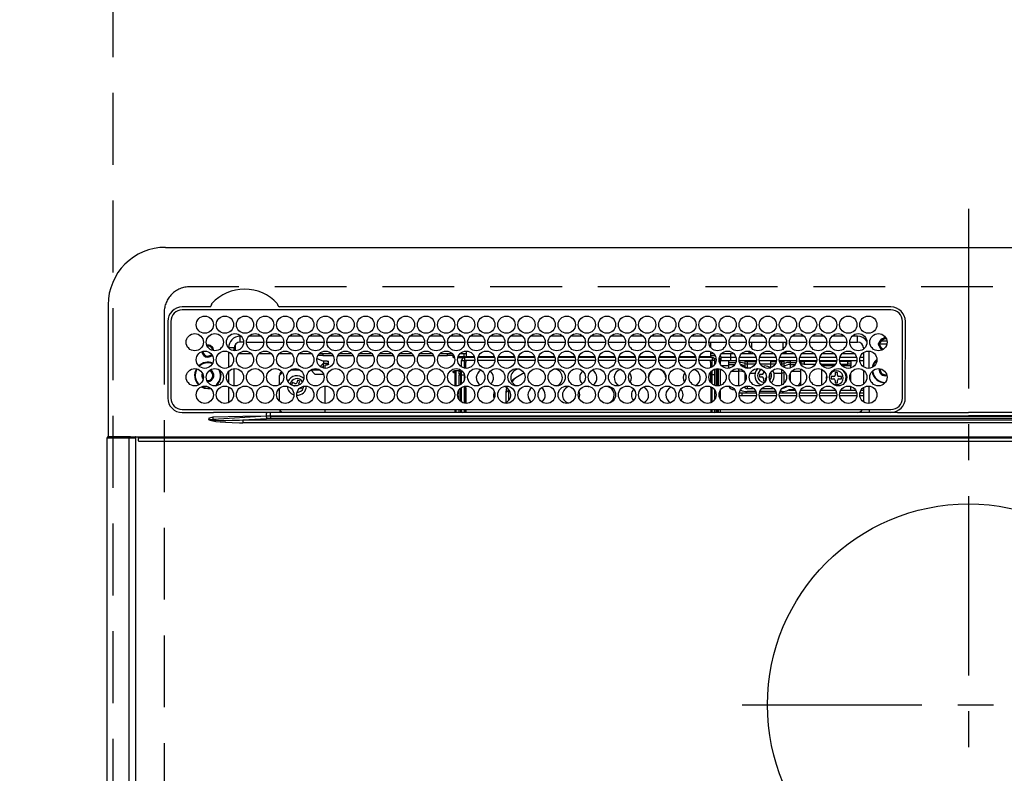
# Model space of a CAD drawing. Extents: x 0 to 26473, y -25 to 8845.
# Drawn here: x 16902 to 17245, y 6720 to 6983 of the extents above; entities that cross this region are included whole.
import ezdxf

# ---------------------------------------------------------------- set-up
doc = ezdxf.new("R2010")
doc.units = 0
doc.header["$LTSCALE"] = 50
doc.header["$MEASUREMENT"] = 0
doc.linetypes.add('CENTER', pattern=[2, 1.25, -0.25, 0.25, -0.25])
doc.linetypes.add('DASHED', pattern=[0.75, 0.5, -0.25])
doc.layers.get('0').update_dxf_attribs({"linetype": 'CONTINUOUS'})
doc.layers.get('DEFPOINTS').update_dxf_attribs({"color": 146, "linetype": 'CONTINUOUS'})
for name, color, linetype in [('126-甲板', 2, 'CONTINUOUS'), ('150-機器', 8, 'CONTINUOUS'), ('160-文字', 254, 'CONTINUOUS')]:
    doc.layers.add(name, color=color, linetype=linetype)
doc.styles.add('KH001', font='txt')
doc.dimstyles.new('KH1xx030', dxfattribs={"dimscale": 30, "dimtxt": 2, "dimasz": 0.6, "dimexe": 0.3, "dimexo": 1.2, "dimgap": 0.5, "dimtad": 3, "dimdec": 1, "dimdsep": 46, "dimlunit": 6, "dimtxsty": 'KH001', "dimblk": 'DOT', "dimcen": 1, "dimdle": 1, "dimclrd": 256, "dimclre": 256, "dimclrt": 256, "dimadec": 0, "dimazin": 0, "dimtfac": 1, "dimtdec": 1, "dimtix": 1, "dimtmove": 2, "dimatfit": 3, "dimldrblk": 'CLOSEDBLANK', "dimfxl": 1, "dimtolj": 1, "dimtzin": 0, "dimlwd": -1, "dimlwe": -1, "dimarcsym": 0})

# ---------------------------------------------------------------- blocks, each defined once
blk = doc.blocks.new('HT-F6S_H2')
at = {"layer": '126-甲板', "linetype": 'DASHED'}
for p, q in [((271, 282.65), (-271, 282.65)), ((-280, 273.65), (-280, -170.35))]:
    blk.add_line(p, q, dxfattribs=at)
blk.add_arc((-271, 273.65), 9, 90, 180, dxfattribs=at)
at = {"layer": '150-機器', "color": 161, "linetype": 'CENTER'}
for p, q in [((0, 309.76), (0, -271.88)), ((-78.76, 137), (77.2, 137))]:
    blk.add_line(p, q, dxfattribs=at)
at = {"layer": '150-機器', "color": 13, "linetype": 'Continuous'}
for p, q in [((-279.5, 296.38), (279.5, 296.38)), ((-299.5, 276.38), (-299.5, 230.38)), ((-264.26, 275.6), (-273.7, 275.6)), ((-27, 274.58), (-273.7, 274.58)), ((-264.18, 275.6), (-264.26, 275.6)), ((-264.1, 275.61), (-264.18, 275.6)), ((-243.44, 274.58), (-243.41, 274.7)), ((-239.74, 275.6), (-239.9, 275.61)), ((-27, 275.6), (-239.74, 275.6)), ((-278.72, 270.58), (-278.72, 243.88)), ((-277.7, 270.58), (-277.7, 243.88)), ((-23, 243.88), (-23, 270.58)), ((-22, 243.88), (-21.98, 270.58)), ((-253.6, 263.38), (-253.6, 265.38)), ((-253.16, 265.38), (-253.6, 265.38)), ((-246.16, 265.38), (-250.54, 265.38)), ((-239.16, 265.38), (-243.54, 265.38)), ((-232.16, 265.38), (-236.54, 265.38)), ((-225.16, 265.38), (-229.54, 265.38)), ((-218.16, 265.38), (-222.54, 265.38)), ((-211.16, 265.38), (-215.54, 265.38)), ((-204.16, 265.38), (-208.54, 265.38)), ((-197.16, 265.38), (-201.54, 265.38)), ((-190.16, 265.38), (-194.54, 265.38)), ((-183.16, 265.38), (-187.54, 265.38)), ((-176.16, 265.38), (-180.54, 265.38)), ((-169.16, 265.38), (-173.54, 265.38)), ((-162.16, 265.38), (-166.54, 265.38)), ((-155.16, 265.38), (-159.54, 265.38)), ((-148.16, 265.38), (-152.54, 265.38)), ((-141.16, 265.38), (-145.54, 265.38)), ((-134.16, 265.38), (-138.54, 265.38)), ((-127.16, 265.38), (-131.54, 265.38)), ((-120.16, 265.38), (-124.54, 265.38)), ((-113.16, 265.38), (-117.54, 265.38)), ((-106.16, 265.38), (-110.54, 265.38)), ((-99.16, 265.38), (-103.54, 265.38)), ((-92.16, 265.38), (-96.54, 265.38)), ((-85.16, 265.38), (-89.54, 265.38)), ((-78.16, 265.38), (-82.54, 265.38)), ((-71.16, 265.38), (-75.54, 265.38)), ((-64.16, 265.38), (-68.54, 265.38)), ((-57.16, 265.38), (-61.54, 265.38)), ((-50.16, 265.38), (-54.54, 265.38)), ((-43.16, 265.38), (-47.54, 265.38)), ((-38.6, 265.38), (-40.54, 265.38)), ((-38.6, 263.38), (-38.6, 265.38)), ((-29.4, 264.76), (-29.4, 264.98)), ((-29.4, 264.35), (-29.4, 264.76)), ((-29.4, 264.65), (-28.66, 264.65)), ((-28.6, 264.35), (-28.52, 264.33)), ((-255.6, 261.38), (-257.6, 261.38)), ((-257.6, 261.38), (-257.6, 261.34)), ((-255.6, 260.34), (-255.6, 261.38)), ((-255.3, 262.43), (-255.3, 260.33)), ((-252.35, 263.38), (-253.6, 263.38)), ((-251.35, 263.38), (-245.35, 263.38)), ((-244.35, 263.38), (-238.35, 263.38)), ((-237.35, 263.38), (-231.35, 263.38)), ((-230.35, 263.38), (-224.35, 263.38)), ((-223.35, 263.38), (-217.35, 263.38)), ((-216.35, 263.38), (-210.35, 263.38)), ((-209.35, 263.38), (-203.35, 263.38)), ((-202.35, 263.38), (-196.35, 263.38)), ((-195.35, 263.38), (-189.35, 263.38)), ((-188.35, 263.38), (-182.35, 263.38)), ((-181.35, 263.38), (-175.35, 263.38)), ((-174.35, 263.38), (-168.35, 263.38)), ((-167.35, 263.38), (-161.35, 263.38)), ((-160.35, 263.38), (-154.35, 263.38)), ((-153.35, 263.38), (-147.35, 263.38)), ((-146.35, 263.38), (-140.35, 263.38)), ((-139.35, 263.38), (-133.35, 263.38)), ((-132.35, 263.38), (-126.35, 263.38)), ((-125.35, 263.38), (-119.35, 263.38)), ((-118.35, 263.38), (-112.35, 263.38)), ((-111.35, 263.38), (-105.35, 263.38)), ((-104.35, 263.38), (-98.35, 263.38)), ((-97.35, 263.38), (-91.35, 263.38)), ((-90.35, 263.38), (-84.35, 263.38)), ((-89.85, 263.38), (-89.85, 261.67)), ((-83.35, 263.38), (-77.35, 263.38)), ((-76.35, 263.38), (-70.35, 263.38)), ((-75.4, 261.14), (-75.4, 263.38)), ((-69.35, 263.38), (-63.35, 263.38)), ((-64.6, 263.38), (-64.6, 260.89)), ((-63.6, 263.38), (-63.6, 262.13)), ((-62.35, 263.38), (-56.35, 263.38)), ((-55.35, 263.38), (-49.35, 263.38)), ((-48.35, 263.38), (-42.35, 263.38)), ((-41.35, 263.38), (-38.6, 263.38)), ((-36.6, 261.38), (-36.6, 260.89)), ((-36.6, 261.38), (-36.07, 261.38)), ((-28.43, 262.65), (-31.41, 262.65)), ((-31.38, 263), (-31.16, 263)), ((-31.16, 262.2), (-31.38, 262.2)), ((-31.16, 263), (-30.75, 263)), ((-30.75, 262.2), (-31.16, 262.2)), ((-28.37, 263.65), (-30.46, 263.65)), ((-257.6, 259.95), (-257.6, 254.5)), ((-249.63, 259.25), (-254.07, 259.25)), ((-242.63, 259.25), (-247.07, 259.25)), ((-235.63, 259.25), (-240.07, 259.25)), ((-228.63, 259.25), (-233.07, 259.25)), ((-226.8, 257.69), (-226.8, 257.77)), ((-226.8, 257.69), (-224.8, 256.79)), ((-224.8, 258.75), (-226.43, 258.75)), ((-221.63, 259.25), (-226.07, 259.25)), ((-224.8, 259.25), (-224.8, 258.75)), ((-224.8, 258.75), (-221.27, 258.75)), ((-219.43, 258.75), (-214.27, 258.75)), ((-214.63, 259.25), (-219.07, 259.25)), ((-212.43, 258.75), (-207.27, 258.75)), ((-207.63, 259.25), (-212.07, 259.25)), ((-205.43, 258.75), (-200.27, 258.75)), ((-200.63, 259.25), (-205.07, 259.25)), ((-198.43, 258.75), (-193.27, 258.75)), ((-193.63, 259.25), (-198.07, 259.25)), ((-191.43, 258.75), (-186.27, 258.75)), ((-186.63, 259.25), (-191.07, 259.25)), ((-184.43, 258.75), (-181.4, 258.75)), ((-179.63, 259.25), (-184.07, 259.25)), ((-181.4, 258.75), (-181.4, 259.25)), ((-179.4, 258.75), (-181.4, 258.75)), ((-179.4, 258.96), (-179.4, 258.75)), ((-179.4, 258.12), (-179.4, 258.75)), ((-179.4, 258.57), (-179.39, 258.52)), ((-179.39, 258.08), (-179.4, 258.12)), ((-179.39, 258.52), (-179.36, 258.48)), ((-179.36, 258.04), (-179.39, 258.08)), ((-179.36, 258.48), (-179.32, 258.44)), ((-179.32, 258), (-179.36, 258.04)), ((-179.32, 258.44), (-179.25, 258.41)), ((-179.25, 257.96), (-179.32, 258)), ((-179.25, 258.41), (-179.18, 258.38)), ((-179.18, 257.93), (-179.25, 257.96)), ((-179.18, 258.38), (-179.09, 258.36)), ((-179.09, 257.91), (-179.18, 257.93)), ((-179.09, 258.36), (-179.07, 258.36)), ((-179, 257.9), (-179.09, 257.91)), ((-178.93, 257.9), (-179, 257.9)), ((-175.77, 257.9), (-177.77, 257.9)), ((-177.64, 258.34), (-175.3, 258.34)), ((-174.85, 259.25), (-177.07, 259.25)), ((-175.7, 259.25), (-175.7, 258.34)), ((-175.45, 257.95), (-175.45, 256.95)), ((-171.94, 257.95), (-175.45, 257.95)), ((-175.3, 257.95), (-175.3, 258.34)), ((-175.3, 258.34), (-174.85, 258.14)), ((-174.85, 260.23), (-174.85, 258.35)), ((-174.85, 257.95), (-174.85, 258.35)), ((-174.85, 258.35), (-172.07, 258.35)), ((-164.94, 257.95), (-170.76, 257.95)), ((-170.63, 258.35), (-165.07, 258.35)), ((-157.94, 257.95), (-163.76, 257.95)), ((-163.63, 258.35), (-158.07, 258.35)), ((-150.94, 257.95), (-156.76, 257.95)), ((-156.63, 258.35), (-151.07, 258.35)), ((-143.94, 257.95), (-149.76, 257.95)), ((-149.63, 258.35), (-144.07, 258.35)), ((-136.94, 257.95), (-142.76, 257.95)), ((-142.63, 258.35), (-137.07, 258.35)), ((-129.94, 257.95), (-135.76, 257.95)), ((-135.63, 258.35), (-130.07, 258.35)), ((-122.94, 257.95), (-128.76, 257.95)), ((-128.63, 258.35), (-123.07, 258.35)), ((-115.94, 257.95), (-121.76, 257.95)), ((-121.63, 258.35), (-116.07, 258.35)), ((-108.94, 257.95), (-114.76, 257.95)), ((-114.63, 258.35), (-109.07, 258.35)), ((-101.94, 257.95), (-107.76, 257.95)), ((-107.63, 258.35), (-102.07, 258.35)), ((-94.94, 257.95), (-100.76, 257.95)), ((-100.63, 258.35), (-95.07, 258.35)), ((-89.25, 257.95), (-93.76, 257.95)), ((-93.63, 258.35), (-89.85, 258.35)), ((-89.85, 260.06), (-89.85, 258.35)), ((-88.63, 259.25), (-89.85, 259.25)), ((-89.85, 258.65), (-88.21, 258.65)), ((-89.85, 258.35), (-89.85, 257.95)), ((-89.25, 257.95), (-89.25, 256.95)), ((-88.54, 257.65), (-87.88, 257.65)), ((-86.83, 257.55), (-86.5, 257.55)), ((-86.82, 257.65), (-86.2, 257.65)), ((-86.5, 257.55), (-86.5, 255.82)), ((-86.49, 258.65), (-86.32, 258.65)), ((-86.2, 258.15), (-82.7, 258.15)), ((-86.2, 258.15), (-86.2, 256.85)), ((-81.63, 259.25), (-86.07, 259.25)), ((-82.7, 258.15), (-82.7, 259.25)), ((-82.7, 256.85), (-82.7, 258.15)), ((-82.7, 258.15), (-81, 258.15)), ((-79.7, 258.15), (-74, 258.15)), ((-76.4, 259.25), (-79.07, 259.25)), ((-76.4, 259.25), (-76.4, 260.19)), ((-75.67, 259.98), (-76.4, 259.25)), ((-74.63, 259.25), (-76.4, 259.25)), ((-72.7, 258.15), (-67, 258.15)), ((-67.63, 259.25), (-72.07, 259.25)), ((-65.7, 258.15), (-60, 258.15)), ((-63.6, 259.25), (-65.07, 259.25)), ((-63.6, 259.25), (-64.24, 259.89)), ((-63.6, 260.13), (-63.6, 259.25)), ((-60.63, 259.25), (-63.6, 259.25)), ((-58.7, 258.15), (-53, 258.15)), ((-53.63, 259.25), (-58.07, 259.25)), ((-51.7, 258.15), (-46, 258.15)), ((-46.63, 259.25), (-51.07, 259.25)), ((-44.7, 258.15), (-39, 258.15)), ((-39.63, 259.25), (-44.07, 259.25)), ((-37.7, 258.15), (-36.6, 258.15)), ((-36.6, 259.25), (-37.07, 259.25)), ((-36.6, 259.66), (-36.6, 254.79)), ((-34.6, 254.24), (-34.6, 260.22)), ((-255.6, 248.14), (-255.6, 254.12)), ((-235.81, 253.75), (-232.89, 253.75)), ((-227.5, 252.25), (-228.93, 253.68)), ((-228.81, 253.75), (-225.89, 253.75)), ((-225.73, 254.89), (-224.5, 255.98)), ((-225.51, 254.73), (-224.5, 254.73)), ((-224.8, 256.79), (-223.3, 256.79)), ((-224.5, 256.79), (-224.5, 255.98)), ((-223.3, 255.87), (-224.5, 255.87)), ((-224.5, 254.3), (-224.5, 255.87)), ((-224, 255.43), (-223.3, 255.43)), ((-224, 254.23), (-224, 255.43)), ((-223.3, 256.79), (-223.2, 256.78)), ((-223.3, 255.43), (-223.3, 255.87)), ((-223.3, 255.87), (-223.2, 255.87)), ((-223.2, 255.43), (-223.3, 255.43)), ((-223.2, 256.78), (-223.11, 256.77)), ((-223.2, 255.87), (-223.11, 255.89)), ((-223.11, 255.44), (-223.2, 255.43)), ((-223.11, 256.77), (-223.02, 256.75)), ((-223.11, 255.89), (-223.02, 255.91)), ((-223.02, 255.46), (-223.11, 255.44)), ((-223.02, 256.75), (-222.95, 256.72)), ((-223.02, 255.91), (-222.95, 255.94)), ((-222.95, 255.49), (-223.02, 255.46)), ((-222.95, 256.72), (-222.88, 256.69)), ((-222.95, 255.94), (-222.88, 255.97)), ((-222.88, 255.53), (-222.95, 255.49)), ((-222.88, 256.69), (-222.84, 256.65)), ((-222.88, 255.97), (-222.84, 256.01)), ((-222.84, 255.57), (-222.88, 255.53)), ((-222.84, 256.65), (-222.81, 256.6)), ((-222.84, 256.01), (-222.81, 256.05)), ((-222.81, 255.61), (-222.84, 255.57)), ((-222.81, 256.6), (-222.8, 256.56)), ((-222.81, 256.05), (-222.8, 256.1)), ((-222.8, 255.65), (-222.81, 255.61)), ((-222.8, 255.65), (-222.8, 256.56)), ((-176.45, 254.69), (-176.45, 256.95)), ((-176.45, 256.95), (-175.45, 256.95)), ((-175.45, 254.29), (-175.45, 256.95)), ((-171.86, 256.95), (-175.45, 256.95)), ((-174.95, 256.35), (-175.35, 256.35)), ((-175.35, 256.35), (-175.35, 254.27)), ((-174.95, 254.23), (-174.95, 256.35)), ((-174.85, 256.35), (-174.95, 256.35)), ((-174.85, 256.35), (-174.85, 256.95)), ((-164.86, 256.95), (-170.84, 256.95)), ((-157.86, 256.95), (-163.84, 256.95)), ((-150.86, 256.95), (-156.84, 256.95)), ((-143.86, 256.95), (-149.84, 256.95)), ((-136.86, 256.95), (-142.84, 256.95)), ((-129.86, 256.95), (-135.84, 256.95)), ((-122.86, 256.95), (-128.84, 256.95)), ((-115.86, 256.95), (-121.84, 256.95)), ((-108.86, 256.95), (-114.84, 256.95)), ((-101.86, 256.95), (-107.84, 256.95)), ((-94.86, 256.95), (-100.84, 256.95)), ((-89.25, 256.95), (-93.84, 256.95)), ((-89.85, 256.35), (-89.85, 256.95)), ((-89.85, 256.35), (-89.75, 256.35)), ((-89.75, 256.35), (-89.35, 256.35)), ((-89.75, 254.44), (-89.75, 256.35)), ((-89.35, 256.35), (-89.35, 254.63)), ((-89.25, 255.16), (-89.35, 255.16)), ((-89.25, 254.69), (-89.25, 256.95)), ((-88.25, 256.95), (-89.25, 256.95)), ((-88.25, 255.73), (-88.25, 256.95)), ((-88.25, 251.95), (-88.25, 253.99)), ((-87.8, 254.09), (-87.8, 248.16)), ((-87.3, 248.13), (-87.3, 254.13)), ((-87, 248.15), (-87, 254.11)), ((-86.5, 254), (-86.5, 248.25)), ((-82.7, 256.85), (-86.2, 256.85)), ((-83.5, 255.16), (-86.02, 255.16)), ((-83.5, 256.85), (-83.5, 256.31)), ((-83.5, 256.31), (-83.5, 255.62)), ((-83.5, 256.31), (-80.99, 256.31)), ((-83.5, 255.62), (-81.32, 255.62)), ((-83.5, 255.62), (-83.5, 254.25)), ((-80.87, 256.85), (-82.7, 256.85)), ((-79.9, 253.25), (-79.9, 254.09)), ((-73.87, 256.85), (-79.83, 256.85)), ((-77.98, 256.81), (-78.09, 256.85)), ((-77.76, 256.71), (-77.98, 256.81)), ((-77.76, 256.71), (-77.76, 256.85)), ((-77.76, 255.89), (-77.76, 256.71)), ((-77.76, 254.72), (-77.76, 255.89)), ((-77.76, 254.37), (-77.76, 254.72)), ((-77.04, 256.85), (-77.04, 256.57)), ((-77.04, 256.57), (-77.04, 255.75)), ((-77.04, 256.57), (-73.92, 256.57)), ((-77.04, 255.75), (-77.04, 254.42)), ((-77.04, 255.75), (-74.24, 255.75)), ((-77.04, 254.42), (-75.79, 254.42)), ((-77.04, 254.42), (-77.04, 254.23)), ((-66.87, 256.85), (-72.83, 256.85)), ((-68.9, 255.65), (-72.4, 255.65)), ((-71.81, 254.95), (-71, 255.05)), ((-68.9, 256.85), (-68.9, 256.57)), ((-68.9, 256.57), (-68.9, 255.75)), ((-68.9, 256.57), (-66.92, 256.57)), ((-68.9, 255.75), (-68.9, 254.42)), ((-68.9, 255.75), (-67.24, 255.75)), ((-68.9, 254.42), (-68.9, 254.38)), ((-68.9, 254.42), (-68.79, 254.42)), ((-59.87, 256.85), (-65.83, 256.85)), ((-65.78, 256.57), (-64.96, 256.57)), ((-65.46, 255.75), (-64.96, 255.75)), ((-64.96, 256.57), (-64.96, 256.85)), ((-64.96, 255.75), (-64.96, 256.57)), ((-64.96, 255.09), (-64.96, 255.75)), ((-64.96, 252.6), (-64.96, 253.78)), ((-64.32, 254.65), (-64.35, 254.63)), ((-64.24, 254.72), (-64.32, 254.65)), ((-64.24, 256.85), (-64.24, 256.71)), ((-64.02, 256.81), (-64.24, 256.71)), ((-64.24, 256.71), (-64.24, 255.89)), ((-64.24, 255.89), (-64.24, 254.72)), ((-64.24, 254.72), (-64.24, 254.57)), ((-63.91, 256.85), (-64.02, 256.81)), ((-62.1, 256.85), (-62.1, 256.31)), ((-62.1, 256.31), (-62.1, 255.62)), ((-62.1, 256.31), (-59.99, 256.31)), ((-62.1, 255.62), (-60.32, 255.62)), ((-62.1, 255.62), (-62.1, 254.32)), ((-52.87, 256.85), (-58.83, 256.85)), ((-58.71, 256.31), (-58.5, 256.31)), ((-58.5, 256.85), (-58.5, 256.31)), ((-58.5, 256.65), (-58.25, 256.65)), ((-58.5, 256.31), (-58.5, 255.82)), ((-58.5, 254), (-58.5, 253.25)), ((-58.25, 255.65), (-58.4, 255.65)), ((-58.25, 255.65), (-58.25, 256.65)), ((-58.25, 256.65), (-57.25, 256.65)), ((-57.25, 255.65), (-58.25, 255.65)), ((-57.25, 256.65), (-57.25, 255.65)), ((-52.91, 256.65), (-57.25, 256.65)), ((-57.25, 255.65), (-53.3, 255.65)), ((-45.87, 256.85), (-51.83, 256.85)), ((-45.91, 256.65), (-51.79, 256.65)), ((-51.4, 255.65), (-46.3, 255.65)), ((-51.07, 255.63), (-51.13, 255.65)), ((-51.03, 255.57), (-51.07, 255.63)), ((-51.01, 255.46), (-51.03, 255.57)), ((-51, 255.32), (-51.01, 255.46)), ((-51, 255.15), (-51, 255.32)), ((-51, 255.14), (-51, 255.15)), ((-46.69, 255.15), (-51, 255.15)), ((-51, 248.45), (-51, 253.81)), ((-38.87, 256.85), (-44.83, 256.85)), ((-42, 256.65), (-44.79, 256.65)), ((-44.4, 255.65), (-42, 255.65)), ((-41, 255.15), (-44.01, 255.15)), ((-42, 255.65), (-42, 256.65)), ((-42, 256.65), (-41, 256.65)), ((-41, 255.65), (-42, 255.65)), ((-41, 256.65), (-41, 255.65)), ((-41, 255.65), (-41, 255.15)), ((-41, 254.35), (-41, 255.15)), ((-36.6, 256.85), (-37.83, 256.85)), ((-30.75, 253.75), (-30.72, 254.06)), ((-266.55, 251.75), (-266.51, 252.1)), ((-266.42, 251.08), (-266.55, 251.75)), ((-266.36, 250.95), (-266.42, 251.08)), ((-257.6, 253.11), (-257.6, 249.14)), ((-238.82, 252.73), (-239.8, 251.75)), ((-239.8, 248.56), (-239.8, 251.75)), ((-227.5, 252.25), (-224.57, 252.25)), ((-179.4, 253.13), (-179.39, 253.17)), ((-179.4, 252.9), (-179.4, 253.13)), ((-179.39, 252.86), (-179.4, 252.9)), ((-179.39, 253.17), (-179.36, 253.22)), ((-179.36, 252.82), (-179.39, 252.86)), ((-179.36, 253.22), (-179.32, 253.26)), ((-179.32, 252.78), (-179.36, 252.82)), ((-179.32, 253.26), (-179.25, 253.29)), ((-179.25, 252.74), (-179.32, 252.78)), ((-179.25, 253.29), (-179.18, 253.32)), ((-179.18, 252.71), (-179.25, 252.74)), ((-179.18, 253.32), (-179.09, 253.34)), ((-179.09, 252.69), (-179.18, 252.71)), ((-179.09, 253.34), (-179, 253.35)), ((-179, 252.68), (-179.09, 252.69)), ((-179, 253.35), (-178.9, 253.36)), ((-178.9, 252.68), (-179, 252.68)), ((-176.45, 253.36), (-178.9, 253.36)), ((-178.9, 253.12), (-178.9, 252.68)), ((-178.9, 253.12), (-178.3, 253.12)), ((-178.8, 252.68), (-178.9, 252.68)), ((-178.8, 252.68), (-178.8, 248.16)), ((-178.3, 248.13), (-178.3, 253.12)), ((-177.3, 253.36), (-177.3, 253.19)), ((-177.3, 253.19), (-176.8, 253.19)), ((-177.3, 252.37), (-177.3, 253.19)), ((-176.8, 252.37), (-177.3, 252.37)), ((-177.3, 252.37), (-177.3, 251.83)), ((-176.8, 251.83), (-177.3, 251.83)), ((-177.3, 248.32), (-177.3, 251.83)), ((-176.8, 253.36), (-176.8, 253.19)), ((-176.8, 253.19), (-176.8, 252.37)), ((-176.8, 252.37), (-176.8, 251.83)), ((-176.8, 251.83), (-176.8, 248.56)), ((-176.45, 251.95), (-176.45, 253.45)), ((-176.45, 248.81), (-176.45, 251.95)), ((-176.45, 251.95), (-175.46, 251.95)), ((-175.45, 250.36), (-175.45, 251.95)), ((-158.3, 250.34), (-159, 249.55)), ((-157.74, 250.86), (-158.3, 250.34)), ((-89.75, 249.33), (-89.75, 252.93)), ((-89.35, 253.36), (-89.35, 248.89)), ((-89.25, 251.95), (-89.25, 253.45)), ((-88.25, 251.95), (-89.25, 251.95)), ((-89.25, 248.81), (-89.25, 251.95)), ((-88.25, 248.27), (-88.25, 251.95)), ((-82.47, 253.25), (-79.9, 253.25)), ((-79.9, 248.16), (-79.9, 253.25)), ((-77.76, 249.62), (-77.76, 252.64)), ((-75.96, 252.6), (-74.26, 252.6)), ((-71.9, 252.05), (-72.8, 252.05)), ((-72.8, 252.05), (-72.8, 251.25)), ((-72.8, 251.25), (-71.9, 251.25)), ((-71.4, 253.41), (-71.4, 252.55)), ((-71.4, 250.75), (-71.4, 249.85)), ((-70.6, 249.93), (-70.6, 250.75)), ((-69.35, 251.25), (-69.2, 251.25)), ((-69.2, 251.25), (-69.2, 252.05)), ((-69.2, 252.05), (-69.2, 252.05)), ((-67.74, 252.6), (-64.96, 252.6)), ((-64.96, 248.47), (-64.96, 252.6)), ((-64.24, 253.26), (-64.24, 252.76)), ((-64.02, 252.87), (-64.24, 252.76)), ((-64.24, 252.76), (-64.24, 248.99)), ((-63.94, 252.91), (-64.02, 252.87)), ((-62.1, 252.33), (-62.1, 249.93)), ((-61.47, 253.25), (-58.5, 253.25)), ((-58.5, 253.25), (-58.5, 249.55)), ((-49.39, 251.23), (-49.37, 251.43)), ((-49.39, 250.66), (-49.39, 251.23)), ((-46.9, 251.35), (-47.8, 251.35)), ((-47.8, 251.35), (-47.8, 250.55)), ((-47.8, 250.55), (-46.9, 250.55)), ((-46.4, 252.75), (-46.4, 251.85)), ((-45.6, 252.75), (-46.4, 252.75)), ((-45.6, 251.85), (-45.6, 252.75)), ((-44.2, 251.35), (-45.1, 251.35)), ((-45.1, 250.55), (-44.2, 250.55)), ((-44.2, 250.55), (-44.2, 251.35)), ((-41, 249.72), (-41, 252.53)), ((-36.6, 253.56), (-36.6, 248.69)), ((-267.09, 247.76), (-266.1, 247.34)), ((-266.85, 247.86), (-266.04, 247.53)), ((-266.1, 247.34), (-264.8, 247.15)), ((-266.04, 247.53), (-264.8, 247.35)), ((-264.8, 249.65), (-264.96, 249.66)), ((-264.8, 247.35), (-264.04, 247.42)), ((-264.8, 247.15), (-263.84, 247.25)), ((-257.6, 247.75), (-257.6, 242.3)), ((-239.8, 242.75), (-239.8, 247.31)), ((-235.34, 249.27), (-235.62, 248.52)), ((-235.62, 248.52), (-234.78, 248.2)), ((-234.5, 248.95), (-235.34, 249.27)), ((-234.78, 248.2), (-234.7, 248.16)), ((-234.7, 248.16), (-234.68, 248.15)), ((-233.53, 250.07), (-233.85, 249.23)), ((-232.78, 249.79), (-233.53, 250.07)), ((-233.1, 248.95), (-232.78, 249.79)), ((-232.69, 247.39), (-232.26, 247.23)), ((-232.26, 247.23), (-232.05, 247.78)), ((-231.47, 247.91), (-231.56, 247.39)), ((-224, 242.03), (-224, 248.02)), ((-178.51, 248.13), (-178.3, 248.13)), ((-178.3, 248.13), (-178.3, 248.13)), ((-176.8, 247.31), (-176.8, 242.75)), ((-176.45, 242.49), (-176.45, 247.57)), ((-175.45, 242.09), (-175.45, 247.97)), ((-175.35, 247.99), (-175.35, 247.4)), ((-175.35, 247.4), (-174.95, 247.4)), ((-175.35, 247.4), (-175.35, 242.07)), ((-174.95, 247.4), (-174.95, 248.03)), ((-174.95, 247.4), (-174.95, 242.03)), ((-168.51, 247.95), (-168.35, 247.95)), ((-168.35, 247.95), (-167.69, 248.02)), ((-160.91, 246.95), (-161.09, 245.72)), ((-160.73, 247.47), (-160.91, 246.95)), ((-160.08, 246.91), (-160.09, 246.61)), ((-133.01, 248.02), (-132.35, 247.95)), ((-132.35, 247.95), (-132.19, 247.95)), ((-89.75, 247.4), (-89.75, 247.82)), ((-89.35, 247.4), (-89.75, 247.4)), ((-89.75, 247.4), (-89.75, 242.24)), ((-89.35, 247.63), (-89.35, 247.4)), ((-89.35, 247.4), (-89.35, 242.43)), ((-89.25, 242.49), (-89.25, 247.57)), ((-81.5, 246.89), (-81.5, 246.79)), ((-77.76, 247.39), (-77.76, 247.89)), ((-77.04, 248.02), (-77.04, 247.22)), ((-77.04, 247.22), (-74.8, 247.22)), ((-71.9, 247.22), (-67.8, 247.22)), ((-71.4, 249.85), (-70.64, 249.85)), ((-64.24, 247.68), (-64.24, 247.39)), ((-62.1, 247.93), (-62.1, 247.88)), ((-62.1, 247.88), (-61.91, 247.88)), ((-60.5, 246.79), (-60.5, 246.89)), ((-58.5, 248.46), (-58.52, 248.25)), ((-58.5, 249.55), (-58.5, 248.46)), ((-51, 246.65), (-51, 247.12)), ((-46.4, 250.05), (-46.4, 249.15)), ((-46.4, 249.15), (-45.6, 249.15)), ((-45.6, 249.15), (-45.6, 250.05)), ((-41, 246.65), (-41, 247.9)), ((-36.6, 247.46), (-36.6, 242.59)), ((-34.6, 242.04), (-34.6, 248.02)), ((-177.3, 243.3), (-177.3, 246.76)), ((-160.09, 246.61), (-161.09, 245.72)), ((-161.09, 245.72), (-161.09, 242.23)), ((-160.09, 246.61), (-160.09, 242.97)), ((-88.25, 243.53), (-88.25, 246.52)), ((-86.5, 246.43), (-86.5, 243.62)), ((-81.42, 246.79), (-81.5, 246.79)), ((-78.84, 244.65), (-79.83, 244.65)), ((-79.78, 245.65), (-78.84, 245.65)), ((-79.37, 246.65), (-79.3, 246.65)), ((-79.36, 246.68), (-79.32, 246.66)), ((-79.32, 246.66), (-79.24, 246.62)), ((-78.84, 244.65), (-78.84, 245.65)), ((-78.84, 245.65), (-73.92, 245.65)), ((-73.87, 244.65), (-78.84, 244.65)), ((-74.06, 246.13), (-77.1, 246.13)), ((-66.87, 244.65), (-72.83, 244.65)), ((-72.78, 245.65), (-66.92, 245.65)), ((-67.06, 246.13), (-72.64, 246.13)), ((-59.87, 244.65), (-65.83, 244.65)), ((-65.78, 245.65), (-59.92, 245.65)), ((-64.9, 246.13), (-65.64, 246.13)), ((-62.7, 246.65), (-60.33, 246.65)), ((-60.5, 246.79), (-62.04, 246.79)), ((-60.42, 246.79), (-60.5, 246.79)), ((-52.87, 244.65), (-58.83, 244.65)), ((-58.78, 245.65), (-52.92, 245.65)), ((-58.37, 246.65), (-53.33, 246.65)), ((-45.87, 244.65), (-51.83, 244.65)), ((-51.78, 245.65), (-45.92, 245.65)), ((-51.37, 246.65), (-46.33, 246.65)), ((-38.87, 244.65), (-44.83, 244.65)), ((-44.78, 245.65), (-38.92, 245.65)), ((-44.37, 246.65), (-39.33, 246.65)), ((-36.6, 244.65), (-37.83, 244.65)), ((-37.78, 245.65), (-36.6, 245.65)), ((-37.37, 246.65), (-36.6, 246.65)), ((-273.7, 239.88), (-27, 239.88)), ((-273.7, 238.85), (-264.45, 238.85)), ((-264.45, 238.85), (-262.84, 238.88)), ((-264.45, 236.88), (-264.45, 236.36)), ((-262.95, 237.38), (-252.59, 237.55)), ((-244.45, 237.52), (-262.95, 236.41)), ((-262.95, 236.41), (-262.95, 237.38)), ((-262.84, 239.79), (-262.84, 239.88)), ((-262.84, 238.88), (-262.84, 239.02)), ((-262.32, 238.88), (-262.84, 238.88)), ((-244.36, 238.88), (-262.32, 238.88)), ((-252.65, 236.24), (-244.37, 236.73)), ((-252.59, 237.55), (-244.45, 237.68)), ((-244.45, 237.68), (-244.45, 237.52)), ((-244.45, 237.68), (-242.95, 237.68)), ((-242.95, 238.88), (-244.36, 238.88)), ((-242.95, 237.68), (-242.95, 238.88)), ((-146.93, 238.88), (-242.95, 238.88)), ((-242.95, 237.56), (-242.95, 237.68)), ((-242.95, 237.68), (-106.9, 237.68)), ((-242.95, 237.56), (242.95, 237.56)), ((-242.95, 237.56), (-242.95, 236.78)), ((242.95, 236.78), (-242.95, 236.78)), ((-239.8, 239.75), (-239.8, 239.88)), ((-239.8, 239.75), (-238.93, 238.88)), ((-224, 238.88), (-224, 239.88)), ((-178.8, 239.88), (-178.8, 238.88)), ((-178.3, 238.88), (-178.3, 239.88)), ((-177.3, 238.88), (-177.3, 239.88)), ((-176.8, 239.88), (-176.8, 238.88)), ((-176.45, 239.18), (-176.45, 239.88)), ((-176.35, 238.98), (-176.35, 238.88)), ((-175.45, 238.85), (-175.45, 239.88)), ((-175.35, 239.88), (-175.35, 238.88)), ((-174.95, 239.88), (-174.95, 238.88)), ((-24.72, 238.88), (-146.93, 238.88)), ((-106.9, 237.68), (0, 237.68)), ((-89.75, 239.88), (-89.75, 238.88)), ((-89.35, 239.88), (-89.35, 238.88)), ((-89.25, 238.85), (-89.25, 239.88)), ((-88.35, 238.98), (-88.35, 238.88)), ((-88.25, 239.18), (-88.25, 239.88)), ((-87.8, 239.88), (-87.8, 238.88)), ((-87.3, 238.88), (-87.3, 239.88)), ((-87, 238.88), (-87, 239.88)), ((-86.5, 239.88), (-86.5, 238.88)), ((-34.6, 239.88), (-34.6, 238.88)), ((-27, 239.88), (-27, 239.78)), ((-27, 239.02), (-27, 238.88)), ((-21.98, 238.79), (0, 238.79)), ((21.98, 238.79), (0, 238.79)), ((106.9, 237.68), (0, 237.68)), ((-264.42, 236.35), (-264.45, 236.36)), ((-264.45, 236.36), (-264.42, 236.35)), ((-262.94, 236.18), (-264.42, 236.35)), ((-264.42, 236.35), (-263.01, 235.92)), ((-263, 235.95), (-263.01, 235.92)), ((-262.99, 235.98), (-263, 235.95)), ((-262.98, 236.02), (-262.99, 235.98)), ((-262.97, 236.05), (-262.98, 236.02)), ((-262.96, 236.08), (-262.97, 236.05)), ((-262.95, 236.15), (-262.96, 236.12)), ((-262.96, 236.12), (-262.96, 236.08)), ((-262.94, 236.18), (-262.95, 236.15)), ((-252.65, 236.24), (252.65, 236.24)), ((-252.65, 236.24), (-252.65, 235.3)), ((252.65, 235.3), (-252.65, 235.3)), ((-299.9, -131.32), (-299.9, 230.08)), ((-299.9, 230.08), (-297.9, 230.08)), ((-297.9, 230.38), (-299.6, 230.38)), ((-292.17, 230.38), (-297.9, 230.38)), ((-297.9, 230.08), (-297.9, 230.38)), ((-297.9, 230.08), (-292.17, 230.08)), ((-291.82, 230.38), (-292.17, 230.38)), ((-292.17, 230.08), (-292.17, 230.38)), ((-292.17, 230.08), (-291.67, 230.08)), ((-292.17, -131.32), (-292.17, 230.08)), ((-291.81, 230.38), (-291.82, 230.38)), ((-291.79, 230.37), (-291.82, 230.38)), ((-291.81, 230.38), (-289.1, 230.38)), ((-291.76, 230.35), (-291.79, 230.37)), ((-291.73, 230.33), (-291.76, 230.35)), ((-291.71, 230.29), (-291.73, 230.33)), ((-291.69, 230.24), (-291.71, 230.29)), ((-291.68, 230.19), (-291.69, 230.24)), ((-291.67, 230.14), (-291.68, 230.19)), ((-291.67, 230.08), (-291.67, 230.14)), ((-291.67, 230.08), (-289.9, 230.08)), ((-290.02, 230.37), (-290.05, 230.38)), ((-289.99, 230.35), (-290.02, 230.37)), ((-289.97, 230.33), (-289.99, 230.35)), ((-289.94, 230.29), (-289.97, 230.33)), ((-289.93, 230.24), (-289.94, 230.29)), ((-289.91, 230.19), (-289.93, 230.24)), ((-289.9, 230.14), (-289.91, 230.19)), ((-289.9, 230.08), (-289.9, 230.14)), ((-289.9, -131.32), (-289.9, 230.08)), ((-289.1, 230.38), (289.1, 230.38)), ((-289.1, 230.38), (-289.1, 229.88)), ((289.1, 229.88), (-289.1, 229.88)), ((-289.1, 229.88), (-289.1, 229.18)), ((-288.8, 228.88), (288.8, 228.88))]:
    blk.add_line(p, q, dxfattribs=at)
for points in [[(-242.95, 237.56), (-244.45, 237.52)], [(-242.95, 236.78), (-244.37, 236.73)], [(-264.45, 236.36), (-262.95, 236.41)], [(-263.01, 235.92), (-261.97, 235.72), (-260.5, 235.55), (-258.62, 235.43), (-256.37, 235.34), (-253.76, 235.3), (-252.65, 235.3)], [(-262.94, 236.18), (-261.91, 236.12), (-260.45, 236.1), (-258.59, 236.1), (-256.35, 236.14), (-253.76, 236.2), (-252.65, 236.24)]]:
    blk.add_lwpolyline(points, dxfattribs=at)
for centre, radius in [((-265.85, 269.43), 3), ((-258.85, 269.43), 3), ((-251.85, 269.43), 3), ((-244.85, 269.43), 3), ((-237.85, 269.43), 3), ((-230.85, 269.43), 3), ((-223.85, 269.43), 3), ((-216.85, 269.43), 3), ((-209.85, 269.43), 3), ((-202.85, 269.43), 3), ((-195.85, 269.43), 3), ((-188.85, 269.43), 3), ((-181.85, 269.43), 3), ((-174.85, 269.43), 3), ((-167.85, 269.43), 3), ((-160.85, 269.43), 3), ((-153.85, 269.43), 3), ((-146.85, 269.43), 3), ((-139.85, 269.43), 3), ((-132.85, 269.43), 3), ((-125.85, 269.43), 3), ((-118.85, 269.43), 3), ((-111.85, 269.43), 3), ((-104.85, 269.43), 3), ((-97.85, 269.43), 3), ((-90.85, 269.43), 3), ((-83.85, 269.43), 3), ((-76.85, 269.43), 3), ((-69.85, 269.43), 3), ((-62.85, 269.43), 3), ((-55.85, 269.43), 3), ((-48.85, 269.43), 3), ((-41.85, 269.43), 3), ((-34.85, 269.43), 3), ((-269.35, 263.33), 3), ((-262.35, 263.33), 3), ((-255.35, 263.33), 3), ((-248.35, 263.33), 3), ((-241.35, 263.33), 3), ((-234.35, 263.33), 3), ((-227.35, 263.33), 3), ((-220.35, 263.33), 3), ((-213.35, 263.33), 3), ((-206.35, 263.33), 3), ((-199.35, 263.33), 3), ((-192.35, 263.33), 3), ((-185.35, 263.33), 3), ((-178.35, 263.33), 3), ((-171.35, 263.33), 3), ((-164.35, 263.33), 3), ((-157.35, 263.33), 3), ((-150.35, 263.33), 3), ((-143.35, 263.33), 3), ((-136.35, 263.33), 3), ((-129.35, 263.33), 3), ((-122.35, 263.33), 3), ((-115.35, 263.33), 3), ((-108.35, 263.33), 3), ((-101.35, 263.33), 3), ((-94.35, 263.33), 3), ((-87.35, 263.33), 3), ((-80.35, 263.33), 3), ((-73.35, 263.33), 3), ((-66.35, 263.33), 3), ((-59.35, 263.33), 3), ((-52.35, 263.33), 3), ((-45.35, 263.33), 3), ((-38.35, 263.33), 3), ((-31.35, 263.33), 3), ((-265.85, 257.23), 3), ((-258.85, 257.23), 3), ((-251.85, 257.23), 3), ((-244.85, 257.23), 3), ((-237.85, 257.23), 3), ((-230.85, 257.23), 3), ((-223.85, 257.23), 3), ((-216.85, 257.23), 3), ((-209.85, 257.23), 3), ((-202.85, 257.23), 3), ((-195.85, 257.23), 3), ((-188.85, 257.23), 3), ((-181.85, 257.23), 3), ((-174.85, 257.23), 3), ((-167.85, 257.23), 3), ((-160.85, 257.23), 3), ((-153.85, 257.23), 3), ((-146.85, 257.23), 3), ((-139.85, 257.23), 3), ((-132.85, 257.23), 3), ((-125.85, 257.23), 3), ((-118.85, 257.23), 3), ((-111.85, 257.23), 3), ((-104.85, 257.23), 3), ((-97.85, 257.23), 3), ((-90.85, 257.23), 3), ((-83.85, 257.23), 3), ((-76.85, 257.23), 3), ((-69.85, 257.23), 3), ((-62.85, 257.23), 3), ((-55.85, 257.23), 3), ((-48.85, 257.23), 3), ((-41.85, 257.23), 3), ((-34.85, 257.23), 3), ((-269.35, 251.13), 3), ((-262.35, 251.13), 3), ((-255.35, 251.13), 3), ((-248.35, 251.13), 3), ((-241.35, 251.13), 3), ((-234.35, 251.13), 3), ((-227.35, 251.13), 3), ((-220.35, 251.13), 3), ((-213.35, 251.13), 3), ((-206.35, 251.13), 3), ((-199.35, 251.13), 3), ((-192.35, 251.13), 3), ((-185.35, 251.13), 3), ((-178.35, 251.13), 3), ((-171.35, 251.13), 3), ((-164.35, 251.13), 3), ((-157.35, 251.13), 3), ((-150.35, 251.13), 3), ((-143.35, 251.13), 3), ((-136.35, 251.13), 3), ((-129.35, 251.13), 3), ((-122.35, 251.13), 3), ((-115.35, 251.13), 3), ((-108.35, 251.13), 3), ((-101.35, 251.13), 3), ((-94.35, 251.13), 3), ((-87.35, 251.13), 3), ((-80.35, 251.13), 3), ((-73.35, 251.13), 3), ((-66.35, 251.13), 3), ((-59.35, 251.13), 3), ((-52.35, 251.13), 3), ((-45.35, 251.13), 3), ((-38.35, 251.13), 3), ((-31.35, 251.13), 3), ((-265.85, 245.03), 3), ((-258.85, 245.03), 3), ((-251.85, 245.03), 3), ((-244.85, 245.03), 3), ((-237.85, 245.03), 3), ((-230.85, 245.03), 3), ((-223.85, 245.03), 3), ((-216.85, 245.03), 3), ((-209.85, 245.03), 3), ((-202.85, 245.03), 3), ((-195.85, 245.03), 3), ((-188.85, 245.03), 3), ((-181.85, 245.03), 3), ((-174.85, 245.03), 3), ((-167.85, 245.03), 3), ((-160.85, 245.03), 3), ((-153.85, 245.03), 3), ((-146.85, 245.03), 3), ((-139.85, 245.03), 3), ((-132.85, 245.03), 3), ((-125.85, 245.03), 3), ((-118.85, 245.03), 3), ((-111.85, 245.03), 3), ((-104.85, 245.03), 3), ((-97.85, 245.03), 3), ((-90.85, 245.03), 3), ((-83.85, 245.03), 3), ((-76.85, 245.03), 3), ((-69.85, 245.03), 3), ((-62.85, 245.03), 3), ((-55.85, 245.03), 3), ((-48.85, 245.03), 3), ((-41.85, 245.03), 3), ((-34.85, 245.03), 3), ((0, 137), 70)]:
    blk.add_circle(centre, radius, dxfattribs=at)
for centre, radius, start, end in [((-279.5, 276.38), 20, 90, 180), ((-252, 266.38), 15.45, 42.5616, 137.4384), ((-273.7, 270.57), 5.03, 90.0492, 179.9508), ((-273.7, 270.58), 4, 90, 180), ((-264.95, 276.93), 1.58, 302.9347, 356.2949), ((-239.06, 276.93), 1.57, 183.5909, 237.4553), ((-27, 270.58), 5.02, 0, 90.0007), ((-27, 270.58), 4, 0, 90), ((-253.6, 261.38), 4, 90, 180), ((-38.6, 261.38), 4, 36.3893, 90), ((-29, 262.6), 2.2, 100.4757, 169.5243), ((-29, 262.6), 1.8, 102.8697, 167.1303), ((-29, 262.6), 2.41, 86.7819, 99.5486), ((-264.8, 260.25), 2.1, 2.6763, 100.2734), ((-264.8, 260.25), 1.75, 5.3114, 97.6396), ((-253.6, 261.38), 2, 90, 180), ((-38.6, 261.38), 2, 0, 90), ((-29, 262.6), 2.41, 170.4514, 189.5486), ((-29, 262.6), 2.2, 190.4757, 242.7376), ((-29, 262.6), 1.8, 192.8697, 251.0077), ((-264.8, 260.25), 2.1, 185.7005, 270), ((-264.8, 260.25), 1.75, 183.4296, 270), ((-264.8, 260.25), 1.75, 270, 318.258), ((-264.8, 260.25), 2.1, 270, 315.9879), ((-175.45, 256.95), 1, 90, 180), ((-89.25, 256.95), 1, 0, 90), ((-87.3, 258.15), 1.1, 0, 35.8453), ((-29, 253.75), 4.6, 128.3299, 170.2137), ((-29, 253.75), 4.4, 130.4168, 168.1268), ((-264.8, 251.75), 4.6, 149.6975, 225.8883), ((-264.8, 251.75), 4.4, 148.8905, 226.6953), ((-264.8, 251.75), 4.6, 68.3311, 133.3728), ((-264.8, 251.75), 4.4, 68.5075, 133.1964), ((-264.8, 251.75), 2.1, 270, 65.9772), ((-264.8, 251.75), 4.4, 304.5881, 26.8909), ((-156.35, 250.95), 3, 89.688, 250.1975), ((-144.35, 250.95), 3, 289.8024, 90.3119), ((-120.35, 250.95), 3, 104.4832, 245.3817), ((-108.35, 250.95), 3, 1.6938, 178.3062), ((-96.35, 250.95), 3, 294.6181, 75.5167), ((-79.77, 251.28), 5.03, 66.4236, 89.2709), ((-79.9, 252.62), 3, 44.427, 79.4728), ((-77.08, 258.27), 1.7, 246.5103, 271.176), ((-77.08, 257.45), 1.7, 246.5177, 271.1686), ((-77.04, 255.42), 1, 224.427, 270), ((-71, 251.65), 3.4, 133.2301, 251.8476), ((-71.07, 251.68), 2.33, 114.0303, 180.7571), ((-71, 251.65), 3.4, 51.8555, 90), ((-64.92, 258.27), 1.7, 268.8237, 293.4902), ((-64.92, 257.45), 1.7, 268.8312, 293.4827), ((-62.2, 251.2), 5.11, 88.8262, 113.4876), ((-62.1, 252.62), 3, 90, 135.573), ((-46, 250.95), 3.4, 326.3964, 64.1253), ((-29, 253.75), 2.1, 170.0153, 286.2609), ((-29, 253.75), 1.75, 180, 286.5106), ((-264.8, 251.75), 2.1, 156.6037, 218.9822), ((-264.8, 251.75), 1.75, 258.6737, 72.8084), ((-264.8, 251.75), 4.6, 308.6441, 22.8348), ((-237.8, 251.75), 2, 133.6054, 180), ((-233.8, 248.25), 3.4, 44.8298, 156.8129), ((-233.79, 248.31), 2.36, 32.7379, 168.8092), ((-178.95, 253.83), 0.707, 236.2436, 273.6871), ((-168.35, 250.95), 3, 116.6744, 236.5588), ((-168.35, 250.95), 3, 314.3995, 50.6781), ((-148.81, 238.32), 15.38, 112.5054, 131.9904), ((-132.35, 250.95), 3, 129.3219, 225.6006), ((-132.35, 250.95), 3, 303.441, 63.3255), ((-120.35, 250.95), 3, 328.5285, 35.5344), ((-96.35, 250.95), 3, 144.4656, 211.4715), ((-79.82, 248.65), 4.6, 65.1108, 91.055), ((-71.03, 251.64), 2.37, 179.6489, 268.8672), ((-71.9, 252.55), 0.5, 270, 0), ((-71.9, 250.75), 0.5, 0, 90), ((-70.1, 250.75), 0.5, 120.0676, 180), ((-70.81, 251.63), 2.23, 317.6379, 28.4817), ((-71, 251.65), 3.4, 313.8139, 33.36), ((-64.93, 254.11), 1.5, 268.8003, 296.9763), ((-46.02, 251), 2.35, 89.4893, 156.6168), ((-45.99, 250.95), 2.4, 228.4974, 90.2081), ((-46.9, 251.85), 0.5, 270, 0), ((-46.9, 250.05), 0.5, 0, 90), ((-45.1, 251.85), 0.5, 180, 270), ((-45.1, 250.05), 0.5, 90, 180), ((-29, 253.75), 4.6, 187.4356, 268.8406), ((-29, 253.75), 4.4, 185.4014, 270), ((-233.8, 248.25), 3.4, 185.0081, 252.0113), ((-234.32, 249.41), 0.5, 248.9188, 338.9188), ((-233.8, 248.25), 3.4, 269.2455, 355.6965), ((-233.76, 248.21), 2.35, 272.1739, 339.4622), ((-232.64, 248.77), 0.5, 158.9188, 220.6476), ((-162.35, 244.95), 3, 287.4494, 78.4551), ((-150.35, 244.95), 3, 124.4292, 233.0385), ((-150.35, 244.95), 3, 306.9615, 55.5708), ((-138.35, 244.95), 3, 101.545, 252.5507), ((-126.35, 244.95), 3, 283.6315, 93.9571), ((-114.35, 244.95), 3, 137.6152, 220.4152), ((-114.35, 244.95), 3, 296.4091, 67.1353), ((-102.35, 244.95), 3, 112.8647, 243.5909), ((-102.35, 244.95), 3, 319.5847, 42.3848), ((-81.62, 248.73), 1.94, 202.0643, 273.4982), ((-79.41, 244.36), 3.45, 61.3339, 71.7838), ((-77.07, 248.73), 1.51, 243.0316, 271.1921), ((-64.92, 248.71), 1.48, 270.8953, 297.0589), ((-62.19, 243.36), 4.51, 88.8, 116.9734), ((-60.16, 249.63), 1.66, 295.5931, 357.3916), ((-273.7, 243.88), 5.03, 180.0499, 269.9501), ((-273.7, 243.88), 4, 180, 270), ((-162.35, 244.95), 3, 155.6507, 202.7376), ((-138.35, 244.95), 3, 337.2623, 24.3493), ((-77.19, 250.65), 4.52, 243.0277, 271.1974), ((-64.81, 250.65), 4.52, 268.8026, 296.9723), ((-62.07, 245.28), 1.51, 88.8001, 116.9717), ((-27, 243.88), 4, 270, 0), ((-27, 243.88), 5, 270, 0), ((-442.07, 770.75), 562.64, 288.4029, 288.5635), ((-240.37, 237.98), 4.09, 167.262, 184.1834), ((-235.23, 238), 9.23, 183.0363, 187.9053), ((-237.8, 239.75), 2, 180, 206.1934), ((-176.08, 239.24), 0.376, 190.3009, 262.5948), ((-88.62, 239.24), 0.376, 277.392, 349.7044), ((-38.6, 240.88), 2, 270, 330), ((-21.96, 282.19), 43.4, 266.3599, 269.9706), ((-249.53, 237.21), 13.45, 183.4239, 184.3709), ((-299.6, 230.08), 0.3, 90, 180), ((-288.8, 229.18), 0.3, 180, 270)]:
    blk.add_arc(centre, radius, start, end, dxfattribs=at)
blk = doc.blocks.new('_ClosedBlank')
at = {"color": 0, "linetype": 'ByBlock', "lineweight": -2}
for p, q in [((-1, 0.167), (0, 0)), ((-1, 0.167), (-1, -0.167)), ((0, 0), (-1, -0.167))]:
    blk.add_line(p, q, dxfattribs=at)
blk = doc.blocks.new('_Dot')
at = {"color": 0, "linetype": 'ByBlock', "lineweight": -2}
blk.add_line((-0.5, 0), (-1, 0), dxfattribs=at)
at = {"color": 0, "linetype": 'ByBlock', "const_width": 0.5}
blk.add_lwpolyline([(-0.25, 0, 1), (0.25, 0, 1)], format="xyb", close=True, dxfattribs=at)

msp = doc.modelspace()

# ---------------------------------------------------------------- linework, layer by layer
at = {"layer": 'DEFPOINTS', "linetype": 'DASHED'}
msp.add_lwpolyline([(17684.28, 6369.94), (16934.28, 6369.94), (16934.28, 7009.94), (17684.28, 7009.94)], close=True, dxfattribs=at)

# ---------------------------------------------------------------- block references
at = {"layer": '150-機器'}
msp.add_blockref('HT-F6S_H2', (17232.08, 6607.29), dxfattribs=at)

# ---------------------------------------------------------------- leaders
at = {"layer": '160-文字', "annotation_type": 0, "has_hookline": 1, "hookline_direction": 0, "text_width": 1630.05}
msp.add_leader([(16555.05, 6951.13), (17865.26, 5443.46), (17883.26, 5443.46)], dimstyle='KH1xx030', override={"dimgap": 0.5, "dimtad": 1}, dxfattribs=at)

doc.saveas('drawing.dxf')
